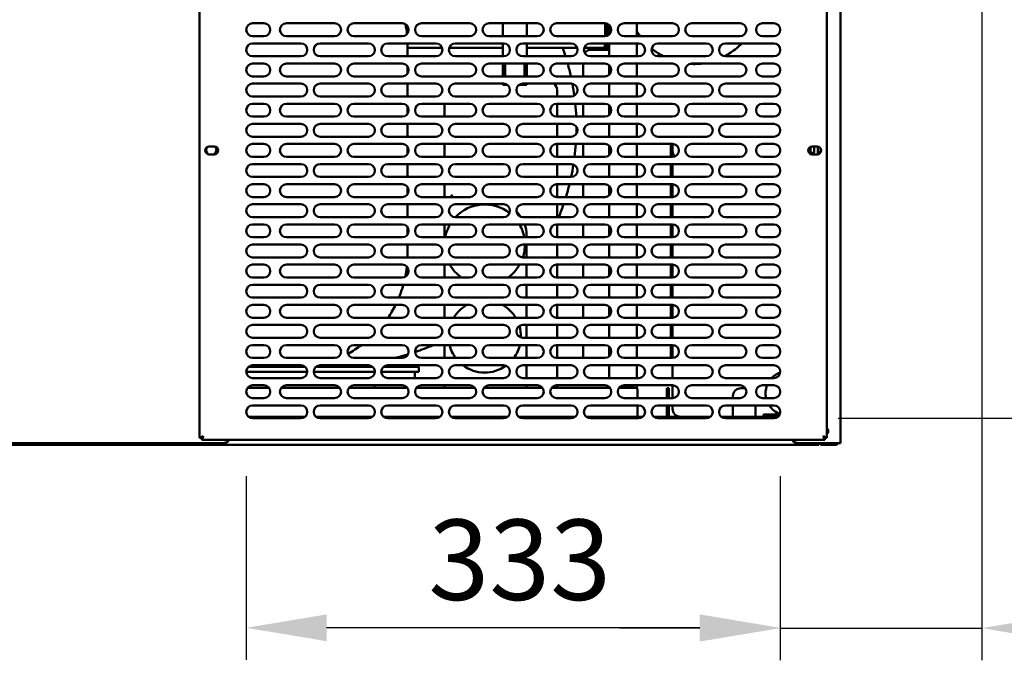
# Model space of a CAD drawing. Units: millimetres. Extents: x 65 to 5840, y 100 to 4100.
# Drawn here: x 743 to 1355, y 957 to 1356 of the extents above; entities that cross this region are included whole.
import ezdxf

# ---------------------------------------------------------------- set-up
doc = ezdxf.new("R2010")
doc.units = ezdxf.units.MM
doc.header["$LTSCALE"] = 20
doc.layers.add('Dimension (ISO)', color=7, linetype='Continuous', lineweight=25)
doc.layers.add('Visible (ISO)', color=7, linetype='Continuous', lineweight=50)
doc.styles.add('Note Text (ISO)', font='tahoma.ttf')
doc.dimstyles.new('Default (ISO)', dxfattribs={"dimscale": 20, "dimtxt": 2.5, "dimasz": 2.5, "dimexe": 1, "dimexo": 2, "dimgap": 0.762, "dimtad": 1, "dimtoh": 1, "dimdec": 1, "dimrnd": 1e-08, "dimzin": 0, "dimdsep": 46, "dimtxsty": 'Note Text (ISO)', "dimcen": 0.09, "dimdle": 10, "dimclrd": 256, "dimclre": 256, "dimclrt": 256, "dimadec": 1, "dimazin": 0, "dimtfac": 1.40208, "dimtmove": 0, "dimatfit": 3, "dimfxl": 1, "dimtolj": 1, "dimtzin": 0, "dimlwd": -1, "dimlwe": -1, "dimarcsym": 0})

# ---------------------------------------------------------------- blocks, each defined once
blk = doc.blocks.new('*D14')
at = {"layer": 'Defpoints', "color": 0, "transparency": 16777216}
for p in [(1211.7, 1440.91), (1211.7, 1107.91), (1514.32, 1107.91)]:
    blk.add_point(p, dxfattribs=at)
at = {"layer": 'Dimension (ISO)', "transparency": 16777216}
for p, q in [((1251.7, 1440.91), (1534.32, 1440.91)), ((1514.32, 1390.91), (1514.32, 1157.91)), ((1251.7, 1107.91), (1534.32, 1107.91))]:
    blk.add_line(p, q, dxfattribs=at)
for points in [[(1505.99, 1390.91), (1522.66, 1390.91), (1514.32, 1440.91)], [(1505.99, 1157.91), (1522.66, 1157.91), (1514.32, 1107.91)]]:
    blk.add_solid(points, dxfattribs=at)
at = {"layer": 'Dimension (ISO)', "color": 1, "transparency": 16777216, "insert": (1447, 1221.68), "char_height": 50, "attachment_point": 1, "rotation": 90, "style": 'Note Text (ISO)'}
blk.add_mtext('\\A1;333', dxfattribs=at)
blk = doc.blocks.new('*D15')
at = {"layer": 'Defpoints', "color": 0, "transparency": 16777216}
for p in [(1341, 1757.51), (1215.7, 1111.91), (1215.7, 977.47)]:
    blk.add_point(p, dxfattribs=at)
at = {"layer": 'Dimension (ISO)', "transparency": 16777216}
for p, q in [((1341, 1717.51), (1341, 957.47)), ((1215.7, 1071.91), (1215.7, 957.47)), ((1165.7, 977.47), (1115.7, 977.47)), ((1215.7, 977.47), (1341, 977.47)), ((1391, 977.47), (1601.95, 977.47))]:
    blk.add_line(p, q, dxfattribs=at)
for points in [[(1165.7, 985.8), (1165.7, 969.13), (1215.7, 977.47)], [(1391, 985.8), (1391, 969.13), (1341, 977.47)]]:
    blk.add_solid(points, dxfattribs=at)
at = {"layer": 'Dimension (ISO)', "color": 1, "transparency": 16777216, "insert": (1485.27, 1044.79), "char_height": 50, "attachment_point": 1, "style": 'Note Text (ISO)'}
blk.add_mtext('\\A1;125', dxfattribs=at)
blk = doc.blocks.new('*D16')
at = {"layer": 'Defpoints', "color": 0, "transparency": 16777216}
for p in [(883.7, 1111.91), (1215.7, 1111.91), (883.7, 977.66)]:
    blk.add_point(p, dxfattribs=at)
at = {"layer": 'Dimension (ISO)', "transparency": 16777216}
for p, q in [((883.7, 1071.91), (883.7, 957.66)), ((1215.7, 1071.91), (1215.7, 957.66)), ((1165.7, 977.66), (933.7, 977.66))]:
    blk.add_line(p, q, dxfattribs=at)
for points in [[(933.7, 985.99), (933.7, 969.32), (883.7, 977.66)], [(1165.7, 985.99), (1165.7, 969.32), (1215.7, 977.66)]]:
    blk.add_solid(points, dxfattribs=at)
at = {"layer": 'Dimension (ISO)', "color": 1, "transparency": 16777216, "insert": (996.96, 1044.98), "char_height": 50, "attachment_point": 1, "style": 'Note Text (ISO)'}
blk.add_mtext('\\A1;333', dxfattribs=at)

msp = doc.modelspace()

# ---------------------------------------------------------------- linework, layer by layer
at = {"layer": 'Visible (ISO)'}
for p, q in [((1253.2, 1092.41), (1253.2, 1488.21)), ((854.7, 1095.76), (854.7, 1453.07)), ((1244.7, 1453.07), (1244.7, 1095.76)), ((887.7, 1353.41), (894.7, 1353.41)), ((908.7, 1353.41), (938.7, 1353.41)), ((950.7, 1353.41), (980.7, 1353.41)), ((992.7, 1353.41), (1022.7, 1353.41)), ((1034.7, 1353.41), (1064.7, 1353.41)), ((1043.2, 1345.41), (1043.2, 1353.41)), ((1058.2, 1345.41), (1058.2, 1353.41)), ((1076.7, 1353.41), (1106.7, 1353.41)), ((1106.93, 1353.41), (1106.93, 1345.42)), ((1107, 1345.43), (1107, 1353.4)), ((1108.2, 1345.71), (1108.2, 1353.12)), ((1118.7, 1353.41), (1148.7, 1353.41)), ((1126.5, 1345.41), (1126.5, 1353.41)), ((1160.7, 1353.41), (1190.7, 1353.41)), ((1204.7, 1353.41), (1211.7, 1353.41)), ((1109.4, 1352.37), (1109.4, 1346.46)), ((894.7, 1345.41), (887.7, 1345.41)), ((887.7, 1340.91), (917.7, 1340.91)), ((938.7, 1345.41), (908.7, 1345.41)), ((929.7, 1340.91), (959.7, 1340.91)), ((980.7, 1345.41), (950.7, 1345.41)), ((971.7, 1340.91), (1001.7, 1340.91)), ((1022.7, 1345.41), (992.7, 1345.41)), ((1013.7, 1340.91), (1043.7, 1340.91)), ((1064.7, 1345.41), (1034.7, 1345.41)), ((1043.2, 1332.91), (1043.2, 1340.91)), ((1055.7, 1340.91), (1085.7, 1340.91)), ((1058.2, 1332.91), (1058.2, 1340.91)), ((1106.7, 1345.41), (1076.7, 1345.41)), ((1097.7, 1340.91), (1127.7, 1340.91)), ((1106.93, 1340.91), (1106.93, 1340.31)), ((1107, 1340.31), (1107, 1340.91)), ((1108.2, 1340.31), (1108.2, 1340.91)), ((1109.4, 1340.91), (1109.4, 1337.02)), ((1148.7, 1345.41), (1118.7, 1345.41)), ((1126.5, 1332.91), (1126.5, 1340.91)), ((1139.7, 1340.91), (1169.7, 1340.91)), ((1190.7, 1345.41), (1160.7, 1345.41)), ((1181.7, 1340.91), (1211.7, 1340.91)), ((1211.7, 1345.41), (1204.7, 1345.41)), ((984, 1332.91), (984, 1339.81)), ((1005.52, 1338.11), (984, 1338.11)), ((1043.2, 1338.11), (1009.88, 1338.11)), ((1089.52, 1338.11), (1058.2, 1338.11)), ((1106, 1338.11), (1093.88, 1338.11)), ((1107.2, 1337.01), (1098.2, 1337.01)), ((1107, 1340.31), (1108.2, 1340.31)), ((1107.2, 1337.01), (1109.4, 1337.01)), ((1108.2, 1337.02), (1108.2, 1340.31)), ((1109.4, 1337.02), (1108.2, 1337.02)), ((1108.2, 1337.02), (1108.2, 1337.01)), ((1109.4, 1337.01), (1109.4, 1337.02)), ((1109.4, 1332.91), (1109.4, 1337.01)), ((917.7, 1332.91), (887.7, 1332.91)), ((887.7, 1328.41), (894.7, 1328.41)), ((908.7, 1328.41), (938.7, 1328.41)), ((959.7, 1332.91), (929.7, 1332.91)), ((950.7, 1328.41), (980.7, 1328.41)), ((1001.7, 1332.91), (971.7, 1332.91)), ((992.7, 1328.41), (1022.7, 1328.41)), ((1043.7, 1332.91), (1013.7, 1332.91)), ((1034.7, 1328.41), (1064.7, 1328.41)), ((1043.2, 1320.41), (1043.2, 1328.41)), ((1044.7, 1328.41), (1044.7, 1320.41)), ((1085.7, 1332.91), (1055.7, 1332.91)), ((1056.7, 1320.41), (1056.7, 1328.41)), ((1058.2, 1328.41), (1058.2, 1320.41)), ((1076.7, 1328.41), (1106.7, 1328.41)), ((1093.2, 1328.41), (1093.2, 1320.41)), ((1127.7, 1332.91), (1097.7, 1332.91)), ((1118.7, 1328.41), (1148.7, 1328.41)), ((1126.5, 1320.41), (1126.5, 1328.41)), ((1169.7, 1332.91), (1139.7, 1332.91)), ((1160.7, 1328.41), (1190.7, 1328.41)), ((1211.7, 1332.91), (1181.7, 1332.91)), ((1204.7, 1328.41), (1211.7, 1328.41)), ((984, 1322.15), (984, 1326.67)), ((1109.4, 1321.46), (1109.4, 1327.37)), ((894.7, 1320.41), (887.7, 1320.41)), ((938.7, 1320.41), (908.7, 1320.41)), ((980.7, 1320.41), (950.7, 1320.41)), ((1022.7, 1320.41), (992.7, 1320.41)), ((1064.7, 1320.41), (1034.7, 1320.41)), ((1106.7, 1320.41), (1076.7, 1320.41)), ((1148.7, 1320.41), (1118.7, 1320.41)), ((1190.7, 1320.41), (1160.7, 1320.41)), ((1211.7, 1320.41), (1204.7, 1320.41)), ((887.7, 1315.91), (917.7, 1315.91)), ((929.7, 1315.91), (959.7, 1315.91)), ((971.7, 1315.91), (1001.7, 1315.91)), ((984, 1307.91), (984, 1315.91)), ((1013.7, 1315.91), (1043.7, 1315.91)), ((1043.2, 1315.16), (1043.2, 1315.91)), ((1046.04, 1315.16), (1043.2, 1315.16)), ((1058.2, 1315.16), (1053.36, 1315.16)), ((1055.7, 1315.91), (1085.7, 1315.91)), ((1058.2, 1315.91), (1058.2, 1315.16)), ((1077, 1307.91), (1077, 1311.81)), ((1097.7, 1315.91), (1127.7, 1315.91)), ((1109.4, 1307.91), (1109.4, 1315.91)), ((1126.5, 1307.91), (1126.5, 1315.91)), ((1139.7, 1315.91), (1169.7, 1315.91)), ((1181.7, 1315.91), (1211.7, 1315.91)), ((917.7, 1307.91), (887.7, 1307.91)), ((959.7, 1307.91), (929.7, 1307.91)), ((1001.7, 1307.91), (971.7, 1307.91)), ((1043.7, 1307.91), (1013.7, 1307.91)), ((1085.7, 1307.91), (1055.7, 1307.91)), ((1127.7, 1307.91), (1097.7, 1307.91)), ((1169.7, 1307.91), (1139.7, 1307.91)), ((1211.7, 1307.91), (1181.7, 1307.91)), ((887.7, 1303.41), (894.7, 1303.41)), ((908.7, 1303.41), (938.7, 1303.41)), ((950.7, 1303.41), (980.7, 1303.41)), ((984, 1297.15), (984, 1301.67)), ((992.7, 1303.41), (1022.7, 1303.41)), ((1007, 1303.41), (1007, 1295.41)), ((1034.7, 1303.41), (1064.7, 1303.41)), ((1076.7, 1303.41), (1106.7, 1303.41)), ((1077, 1295.41), (1077, 1303.41)), ((1093.2, 1303.41), (1093.2, 1295.41)), ((1109.4, 1296.46), (1109.4, 1302.37)), ((1118.7, 1303.41), (1148.7, 1303.41)), ((1126.5, 1295.41), (1126.5, 1303.41)), ((1160.7, 1303.41), (1190.7, 1303.41)), ((1204.7, 1303.41), (1211.7, 1303.41)), ((894.7, 1295.41), (887.7, 1295.41)), ((938.7, 1295.41), (908.7, 1295.41)), ((980.7, 1295.41), (950.7, 1295.41)), ((1022.7, 1295.41), (992.7, 1295.41)), ((1064.7, 1295.41), (1034.7, 1295.41)), ((1106.7, 1295.41), (1076.7, 1295.41)), ((1148.7, 1295.41), (1118.7, 1295.41)), ((1190.7, 1295.41), (1160.7, 1295.41)), ((1211.7, 1295.41), (1204.7, 1295.41)), ((887.7, 1290.91), (917.7, 1290.91)), ((929.7, 1290.91), (959.7, 1290.91)), ((971.7, 1290.91), (1001.7, 1290.91)), ((984, 1282.91), (984, 1290.91)), ((1013.7, 1290.91), (1043.7, 1290.91)), ((1055.7, 1290.91), (1085.7, 1290.91)), ((1077, 1282.91), (1077, 1290.91)), ((1097.7, 1290.91), (1127.7, 1290.91)), ((1109.4, 1282.91), (1109.4, 1290.91)), ((1126.5, 1282.91), (1126.5, 1290.91)), ((1139.7, 1290.91), (1169.7, 1290.91)), ((1181.7, 1290.91), (1211.7, 1290.91)), ((917.7, 1282.91), (887.7, 1282.91)), ((959.7, 1282.91), (929.7, 1282.91)), ((1001.7, 1282.91), (971.7, 1282.91)), ((1043.7, 1282.91), (1013.7, 1282.91)), ((1085.7, 1282.91), (1055.7, 1282.91)), ((1127.7, 1282.91), (1097.7, 1282.91)), ((1169.7, 1282.91), (1139.7, 1282.91)), ((1211.7, 1282.91), (1181.7, 1282.91)), ((860.75, 1276.86), (863.85, 1276.86)), ((887.7, 1278.41), (894.7, 1278.41)), ((908.7, 1278.41), (938.7, 1278.41)), ((950.7, 1278.41), (980.7, 1278.41)), ((984, 1272.15), (984, 1276.67)), ((992.7, 1278.41), (1022.7, 1278.41)), ((1007, 1278.41), (1007, 1270.41)), ((1034.7, 1278.41), (1064.7, 1278.41)), ((1076.7, 1278.41), (1106.7, 1278.41)), ((1077, 1270.41), (1077, 1278.41)), ((1093.2, 1278.41), (1093.2, 1270.41)), ((1109.4, 1271.46), (1109.4, 1277.37)), ((1118.7, 1278.41), (1148.7, 1278.41)), ((1126.5, 1270.41), (1126.5, 1278.41)), ((1147.6, 1278.41), (1147.6, 1270.41)), ((1148.8, 1278.41), (1148.8, 1274.01)), ((1148.8, 1270.42), (1148.8, 1274.01)), ((1160.7, 1278.41), (1190.7, 1278.41)), ((1204.7, 1278.41), (1211.7, 1278.41)), ((1235.55, 1276.86), (1238.65, 1276.86)), ((1236.8, 1274.01), (1236.8, 1276.86)), ((1239, 1276.84), (1239, 1271.99)), ((863.85, 1271.96), (860.75, 1271.96)), ((894.7, 1270.41), (887.7, 1270.41)), ((938.7, 1270.41), (908.7, 1270.41)), ((980.7, 1270.41), (950.7, 1270.41)), ((1022.7, 1270.41), (992.7, 1270.41)), ((1064.7, 1270.41), (1034.7, 1270.41)), ((1106.7, 1270.41), (1076.7, 1270.41)), ((1148.7, 1270.41), (1118.7, 1270.41)), ((1190.7, 1270.41), (1160.7, 1270.41)), ((1211.7, 1270.41), (1204.7, 1270.41)), ((1238.65, 1271.96), (1235.55, 1271.96)), ((887.7, 1265.91), (917.7, 1265.91)), ((929.7, 1265.91), (959.7, 1265.91)), ((971.7, 1265.91), (1001.7, 1265.91)), ((984, 1257.91), (984, 1265.91)), ((1013.7, 1265.91), (1043.7, 1265.91)), ((1055.7, 1265.91), (1085.7, 1265.91)), ((1077, 1257.91), (1077, 1265.91)), ((1097.7, 1265.91), (1127.7, 1265.91)), ((1109.4, 1257.91), (1109.4, 1265.91)), ((1126.5, 1257.91), (1126.5, 1265.91)), ((1139.7, 1265.91), (1169.7, 1265.91)), ((1147.6, 1265.91), (1147.6, 1257.91)), ((1148.8, 1257.91), (1148.8, 1265.91)), ((1181.7, 1265.91), (1211.7, 1265.91)), ((917.7, 1257.91), (887.7, 1257.91)), ((959.7, 1257.91), (929.7, 1257.91)), ((1001.7, 1257.91), (971.7, 1257.91)), ((1043.7, 1257.91), (1013.7, 1257.91)), ((1085.7, 1257.91), (1055.7, 1257.91)), ((1127.7, 1257.91), (1097.7, 1257.91)), ((1169.7, 1257.91), (1139.7, 1257.91)), ((1211.7, 1257.91), (1181.7, 1257.91)), ((887.7, 1253.41), (894.7, 1253.41)), ((908.7, 1253.41), (938.7, 1253.41)), ((950.7, 1253.41), (980.7, 1253.41)), ((984, 1247.15), (984, 1251.67)), ((992.7, 1253.41), (1022.7, 1253.41)), ((1007, 1253.41), (1007, 1245.41)), ((1034.7, 1253.41), (1064.7, 1253.41)), ((1076.7, 1253.41), (1106.7, 1253.41)), ((1077, 1245.41), (1077, 1253.41)), ((1093.2, 1253.41), (1093.2, 1245.41)), ((1109.4, 1246.46), (1109.4, 1252.37)), ((1118.7, 1253.41), (1148.7, 1253.41)), ((1126.5, 1245.41), (1126.5, 1253.41)), ((1147.6, 1253.41), (1147.6, 1245.41)), ((1148.8, 1245.42), (1148.8, 1253.41)), ((1160.7, 1253.41), (1190.7, 1253.41)), ((1204.7, 1253.41), (1211.7, 1253.41)), ((894.7, 1245.41), (887.7, 1245.41)), ((938.7, 1245.41), (908.7, 1245.41)), ((980.7, 1245.41), (950.7, 1245.41)), ((1022.7, 1245.41), (992.7, 1245.41)), ((1012, 1246.81), (1010.6, 1245.41)), ((1064.7, 1245.41), (1034.7, 1245.41)), ((1106.7, 1245.41), (1076.7, 1245.41)), ((1148.7, 1245.41), (1118.7, 1245.41)), ((1190.7, 1245.41), (1160.7, 1245.41)), ((1211.7, 1245.41), (1204.7, 1245.41)), ((887.7, 1240.91), (917.7, 1240.91)), ((929.7, 1240.91), (959.7, 1240.91)), ((971.7, 1240.91), (1001.7, 1240.91)), ((984, 1232.91), (984, 1240.91)), ((1013.7, 1240.91), (1043.7, 1240.91)), ((1055.7, 1240.91), (1085.7, 1240.91)), ((1077, 1232.91), (1077, 1240.91)), ((1097.7, 1240.91), (1127.7, 1240.91)), ((1109.4, 1232.91), (1109.4, 1240.91)), ((1126.5, 1232.91), (1126.5, 1240.91)), ((1139.7, 1240.91), (1169.7, 1240.91)), ((1147.6, 1240.91), (1147.6, 1232.91)), ((1148.8, 1232.91), (1148.8, 1240.91)), ((1181.7, 1240.91), (1211.7, 1240.91)), ((917.7, 1232.91), (887.7, 1232.91)), ((959.7, 1232.91), (929.7, 1232.91)), ((1001.7, 1232.91), (971.7, 1232.91)), ((1043.7, 1232.91), (1013.7, 1232.91)), ((1085.7, 1232.91), (1055.7, 1232.91)), ((1127.7, 1232.91), (1097.7, 1232.91)), ((1169.7, 1232.91), (1139.7, 1232.91)), ((1211.7, 1232.91), (1181.7, 1232.91)), ((887.7, 1228.41), (894.7, 1228.41)), ((908.7, 1228.41), (938.7, 1228.41)), ((950.7, 1228.41), (980.7, 1228.41)), ((984, 1222.15), (984, 1226.67)), ((992.7, 1228.41), (1022.7, 1228.41)), ((1007, 1220.41), (1007, 1228.41)), ((1034.7, 1228.41), (1064.7, 1228.41)), ((1076.7, 1228.41), (1106.7, 1228.41)), ((1077, 1220.41), (1077, 1228.41)), ((1093.2, 1228.41), (1093.2, 1220.41)), ((1109.4, 1221.46), (1109.4, 1227.37)), ((1118.7, 1228.41), (1148.7, 1228.41)), ((1126.5, 1220.41), (1126.5, 1228.41)), ((1147.6, 1228.41), (1147.6, 1220.41)), ((1148.8, 1220.42), (1148.8, 1228.41)), ((1160.7, 1228.41), (1190.7, 1228.41)), ((1204.7, 1228.41), (1211.7, 1228.41)), ((894.7, 1220.41), (887.7, 1220.41)), ((938.7, 1220.41), (908.7, 1220.41)), ((980.7, 1220.41), (950.7, 1220.41)), ((1022.7, 1220.41), (992.7, 1220.41)), ((1064.7, 1220.41), (1034.7, 1220.41)), ((1058, 1221.81), (1058, 1220.41)), ((1106.7, 1220.41), (1076.7, 1220.41)), ((1148.7, 1220.41), (1118.7, 1220.41)), ((1190.7, 1220.41), (1160.7, 1220.41)), ((1211.7, 1220.41), (1204.7, 1220.41)), ((887.7, 1215.91), (917.7, 1215.91)), ((929.7, 1215.91), (959.7, 1215.91)), ((971.7, 1215.91), (1001.7, 1215.91)), ((984, 1209.81), (984, 1215.91)), ((1013.7, 1215.91), (1043.7, 1215.91)), ((1055.7, 1215.91), (1085.7, 1215.91)), ((1058, 1215.91), (1058, 1207.91)), ((1077, 1207.91), (1077, 1215.91)), ((1097.7, 1215.91), (1127.7, 1215.91)), ((1109.4, 1207.91), (1109.4, 1215.91)), ((1126.5, 1207.91), (1126.5, 1215.91)), ((1139.7, 1215.91), (1169.7, 1215.91)), ((1147.6, 1215.91), (1147.6, 1207.91)), ((1148.8, 1207.91), (1148.8, 1215.91)), ((1181.7, 1215.91), (1211.7, 1215.91)), ((917.7, 1207.91), (887.7, 1207.91)), ((959.7, 1207.91), (929.7, 1207.91)), ((1001.7, 1207.91), (971.7, 1207.91)), ((1043.7, 1207.91), (1013.7, 1207.91)), ((1085.7, 1207.91), (1055.7, 1207.91)), ((1127.7, 1207.91), (1097.7, 1207.91)), ((1169.7, 1207.91), (1139.7, 1207.91)), ((1211.7, 1207.91), (1181.7, 1207.91)), ((887.7, 1203.41), (894.7, 1203.41)), ((908.7, 1203.41), (938.7, 1203.41)), ((950.7, 1203.41), (980.7, 1203.41)), ((992.7, 1203.41), (1022.7, 1203.41)), ((1007, 1195.41), (1007, 1203.41)), ((1034.7, 1203.41), (1064.7, 1203.41)), ((1058, 1203.41), (1058, 1195.41)), ((1076.7, 1203.41), (1106.7, 1203.41)), ((1077, 1195.41), (1077, 1203.41)), ((1093.2, 1203.41), (1093.2, 1195.41)), ((1109.4, 1196.46), (1109.4, 1202.37)), ((1118.7, 1203.41), (1148.7, 1203.41)), ((1126.5, 1195.41), (1126.5, 1203.41)), ((1147.6, 1203.41), (1147.6, 1195.41)), ((1148.8, 1195.42), (1148.8, 1203.41)), ((1160.7, 1203.41), (1190.7, 1203.41)), ((1204.7, 1203.41), (1211.7, 1203.41)), ((894.7, 1195.41), (887.7, 1195.41)), ((938.7, 1195.41), (908.7, 1195.41)), ((980.7, 1195.41), (950.7, 1195.41)), ((1022.7, 1195.41), (992.7, 1195.41)), ((1064.7, 1195.41), (1034.7, 1195.41)), ((1106.7, 1195.41), (1076.7, 1195.41)), ((1148.7, 1195.41), (1118.7, 1195.41)), ((1190.7, 1195.41), (1160.7, 1195.41)), ((1211.7, 1195.41), (1204.7, 1195.41)), ((887.7, 1190.91), (917.7, 1190.91)), ((929.7, 1190.91), (959.7, 1190.91)), ((971.7, 1190.91), (1001.7, 1190.91)), ((1013.7, 1190.91), (1043.7, 1190.91)), ((1055.7, 1190.91), (1085.7, 1190.91)), ((1058, 1190.91), (1058, 1182.91)), ((1077, 1182.91), (1077, 1190.91)), ((1097.7, 1190.91), (1127.7, 1190.91)), ((1109.4, 1182.91), (1109.4, 1190.91)), ((1126.5, 1182.91), (1126.5, 1190.91)), ((1139.7, 1190.91), (1169.7, 1190.91)), ((1147.6, 1190.91), (1147.6, 1182.91)), ((1148.8, 1182.91), (1148.8, 1190.91)), ((1181.7, 1190.91), (1211.7, 1190.91)), ((917.7, 1182.91), (887.7, 1182.91)), ((959.7, 1182.91), (929.7, 1182.91)), ((1001.7, 1182.91), (971.7, 1182.91)), ((1043.7, 1182.91), (1013.7, 1182.91)), ((1085.7, 1182.91), (1055.7, 1182.91)), ((1127.7, 1182.91), (1097.7, 1182.91)), ((1169.7, 1182.91), (1139.7, 1182.91)), ((1211.7, 1182.91), (1181.7, 1182.91)), ((887.7, 1178.41), (894.7, 1178.41)), ((908.7, 1178.41), (938.7, 1178.41)), ((950.7, 1178.41), (980.7, 1178.41)), ((992.7, 1178.41), (1022.7, 1178.41)), ((1007, 1170.41), (1007, 1178.41)), ((1034.7, 1178.41), (1064.7, 1178.41)), ((1058, 1178.41), (1058, 1170.41)), ((1076.7, 1178.41), (1106.7, 1178.41)), ((1077, 1170.41), (1077, 1178.41)), ((1093.2, 1178.41), (1093.2, 1170.41)), ((1109.4, 1171.46), (1109.4, 1177.37)), ((1118.7, 1178.41), (1148.7, 1178.41)), ((1126.5, 1170.41), (1126.5, 1178.41)), ((1147.6, 1178.41), (1147.6, 1170.41)), ((1148.8, 1170.42), (1148.8, 1178.41)), ((1160.7, 1178.41), (1190.7, 1178.41)), ((1204.7, 1178.41), (1211.7, 1178.41)), ((894.7, 1170.41), (887.7, 1170.41)), ((938.7, 1170.41), (908.7, 1170.41)), ((980.7, 1170.41), (950.7, 1170.41)), ((1022.7, 1170.41), (992.7, 1170.41)), ((1064.7, 1170.41), (1034.7, 1170.41)), ((1106.7, 1170.41), (1076.7, 1170.41)), ((1148.7, 1170.41), (1118.7, 1170.41)), ((1190.7, 1170.41), (1160.7, 1170.41)), ((1211.7, 1170.41), (1204.7, 1170.41)), ((887.7, 1165.91), (917.7, 1165.91)), ((929.7, 1165.91), (959.7, 1165.91)), ((971.7, 1165.91), (1001.7, 1165.91)), ((1013.7, 1165.91), (1043.7, 1165.91)), ((1055.7, 1165.91), (1085.7, 1165.91)), ((1058, 1165.91), (1058, 1157.91)), ((1077, 1157.91), (1077, 1165.91)), ((1097.7, 1165.91), (1127.7, 1165.91)), ((1109.4, 1157.91), (1109.4, 1165.91)), ((1126.5, 1157.91), (1126.5, 1165.91)), ((1139.7, 1165.91), (1169.7, 1165.91)), ((1147.6, 1165.91), (1147.6, 1157.91)), ((1148.8, 1157.91), (1148.8, 1165.91)), ((1181.7, 1165.91), (1211.7, 1165.91)), ((917.7, 1157.91), (887.7, 1157.91)), ((959.7, 1157.91), (929.7, 1157.91)), ((1001.7, 1157.91), (971.7, 1157.91)), ((1043.7, 1157.91), (1013.7, 1157.91)), ((1085.7, 1157.91), (1055.7, 1157.91)), ((1127.7, 1157.91), (1097.7, 1157.91)), ((1169.7, 1157.91), (1139.7, 1157.91)), ((1211.7, 1157.91), (1181.7, 1157.91)), ((887.7, 1153.41), (894.7, 1153.41)), ((908.7, 1153.41), (938.7, 1153.41)), ((950.7, 1153.41), (980.7, 1153.41)), ((992.7, 1153.41), (1022.7, 1153.41)), ((1007, 1145.41), (1007, 1153.41)), ((1034.7, 1153.41), (1064.7, 1153.41)), ((1058, 1153.41), (1058, 1145.41)), ((1076.7, 1153.41), (1106.7, 1153.41)), ((1077, 1145.41), (1077, 1153.41)), ((1093.2, 1153.41), (1093.2, 1145.41)), ((1109.4, 1146.46), (1109.4, 1152.37)), ((1118.7, 1153.41), (1148.7, 1153.41)), ((1126.5, 1145.41), (1126.5, 1153.41)), ((1147.6, 1153.41), (1147.6, 1145.41)), ((1148.8, 1145.42), (1148.8, 1153.41)), ((1160.7, 1153.41), (1190.7, 1153.41)), ((1204.7, 1153.41), (1211.7, 1153.41)), ((894.7, 1145.41), (887.7, 1145.41)), ((938.7, 1145.41), (908.7, 1145.41)), ((980.7, 1145.41), (950.7, 1145.41)), ((1022.7, 1145.41), (992.7, 1145.41)), ((1064.7, 1145.41), (1034.7, 1145.41)), ((1106.7, 1145.41), (1076.7, 1145.41)), ((1148.7, 1145.41), (1118.7, 1145.41)), ((1190.7, 1145.41), (1160.7, 1145.41)), ((1211.7, 1145.41), (1204.7, 1145.41)), ((884.95, 1139.81), (920.46, 1139.81)), ((887.7, 1140.91), (917.7, 1140.91)), ((926.95, 1139.81), (962.46, 1139.81)), ((929.7, 1140.91), (959.7, 1140.91)), ((981, 1139.81), (968.95, 1139.81)), ((971.7, 1140.91), (1001.7, 1140.91)), ((981, 1139.81), (991, 1139.81)), ((991, 1136.81), (991, 1139.81)), ((1013.7, 1140.91), (1043.7, 1140.91)), ((1055.7, 1140.91), (1085.7, 1140.91)), ((1058, 1140.91), (1058, 1132.91)), ((1077, 1132.91), (1077, 1140.91)), ((1097.7, 1140.91), (1127.7, 1140.91)), ((1109.4, 1132.91), (1109.4, 1140.91)), ((1126.5, 1132.91), (1126.5, 1140.91)), ((1139.7, 1140.91), (1169.7, 1140.91)), ((1148.8, 1132.91), (1148.8, 1140.91)), ((1181.7, 1140.91), (1211.7, 1140.91)), ((921.7, 1136.81), (883.7, 1136.81)), ((917.7, 1132.91), (887.7, 1132.91)), ((963.7, 1136.81), (925.7, 1136.81)), ((959.7, 1132.91), (929.7, 1132.91)), ((963.5, 1136.81), (963.5, 1135.67)), ((968.41, 1136.81), (967.7, 1136.81)), ((981, 1136.81), (968.41, 1136.81)), ((1001.7, 1132.91), (971.7, 1132.91)), ((991, 1136.81), (981, 1136.81)), ((988.5, 1136.81), (988.5, 1132.91)), ((1043.7, 1132.91), (1013.7, 1132.91)), ((1085.7, 1132.91), (1055.7, 1132.91)), ((1127.7, 1132.91), (1097.7, 1132.91)), ((1169.7, 1132.91), (1139.7, 1132.91)), ((1211.7, 1132.91), (1181.7, 1132.91)), ((897.9, 1126.81), (884.5, 1126.81)), ((887.7, 1128.41), (894.7, 1128.41)), ((941.9, 1126.81), (905.5, 1126.81)), ((908.7, 1128.41), (938.7, 1128.41)), ((983.9, 1126.81), (947.5, 1126.81)), ((950.7, 1128.41), (980.7, 1128.41)), ((963.5, 1128.41), (963.5, 1126.81)), ((1025.9, 1126.81), (989.5, 1126.81)), ((992.7, 1128.41), (1022.7, 1128.41)), ((1007, 1126.81), (1007, 1128.41)), ((1067.9, 1126.81), (1031.5, 1126.81)), ((1034.7, 1128.41), (1064.7, 1128.41)), ((1058, 1128.41), (1058, 1126.81)), ((1109.9, 1126.81), (1073.5, 1126.81)), ((1076.7, 1128.41), (1106.7, 1128.41)), ((1077, 1126.81), (1077, 1128.41)), ((1126, 1126.81), (1115.5, 1126.81)), ((1119.4, 1128.01), (1116.96, 1128.01)), ((1118.7, 1128.41), (1148.7, 1128.41)), ((1124.4, 1128.01), (1119.4, 1128.01)), ((1124.4, 1128.01), (1124.4, 1126.81)), ((1126.5, 1126.68), (1126.5, 1128.41)), ((1145.3, 1121.61), (1145.3, 1126.61)), ((1146.5, 1126.61), (1145.3, 1126.61)), ((1146.5, 1126.61), (1146.5, 1121.61)), ((1148.8, 1120.42), (1148.8, 1128.41)), ((1160.7, 1128.41), (1190.7, 1128.41)), ((1194.04, 1126.61), (1191.3, 1126.61)), ((1204.7, 1128.41), (1211.7, 1128.41)), ((894.7, 1120.41), (887.7, 1120.41)), ((938.7, 1120.41), (908.7, 1120.41)), ((980.7, 1120.41), (950.7, 1120.41)), ((1022.7, 1120.41), (992.7, 1120.41)), ((1064.7, 1120.41), (1034.7, 1120.41)), ((1106.7, 1120.41), (1076.7, 1120.41)), ((1148.7, 1120.41), (1118.7, 1120.41)), ((1127, 1125.81), (1127, 1120.41)), ((1145.3, 1121.61), (1145.3, 1120.41)), ((1146.5, 1121.61), (1146.5, 1120.41)), ((1190.7, 1120.41), (1160.7, 1120.41)), ((1186.3, 1121.61), (1186.3, 1120.41)), ((1211.7, 1120.41), (1204.7, 1120.41)), ((887.7, 1115.91), (917.7, 1115.91)), ((929.7, 1115.91), (959.7, 1115.91)), ((971.7, 1115.91), (1001.7, 1115.91)), ((1013.7, 1115.91), (1043.7, 1115.91)), ((1055.7, 1115.91), (1085.7, 1115.91)), ((1097.7, 1115.91), (1127.7, 1115.91)), ((1127, 1115.91), (1127, 1108.81)), ((1139.7, 1115.91), (1169.7, 1115.91)), ((1145.3, 1115.91), (1145.3, 1109.81)), ((1146.5, 1115.91), (1146.5, 1109.81)), ((1148.8, 1113.81), (1148.8, 1115.91)), ((1181.7, 1115.91), (1211.7, 1115.91)), ((1186.3, 1115.91), (1186.3, 1109.81)), ((1200.3, 1115.91), (1200.3, 1109.81)), ((885.17, 1108.81), (920.23, 1108.81)), ((917.7, 1107.91), (887.7, 1107.91)), ((927.17, 1108.81), (962.23, 1108.81)), ((959.7, 1107.91), (929.7, 1107.91)), ((969.17, 1108.81), (1004.23, 1108.81)), ((1001.7, 1107.91), (971.7, 1107.91)), ((1011.17, 1108.81), (1046.23, 1108.81)), ((1043.7, 1107.91), (1013.7, 1107.91)), ((1053.17, 1108.81), (1088.23, 1108.81)), ((1085.7, 1107.91), (1055.7, 1107.91)), ((1095.17, 1108.81), (1130.23, 1108.81)), ((1127.7, 1107.91), (1097.7, 1107.91)), ((1137.17, 1108.81), (1172.23, 1108.81)), ((1169.7, 1107.91), (1139.7, 1107.91)), ((1179.17, 1108.81), (1214.23, 1108.81)), ((1211.7, 1107.91), (1181.7, 1107.91)), ((1186.3, 1109.81), (1186.3, 1108.81)), ((1200.3, 1109.81), (1200.3, 1108.81)), ((1205.29, 1108.81), (1205.29, 1110.16)), ((1205.29, 1110.16), (1215.29, 1110.16)), ((1205.88, 1110.16), (1205.89, 1110.15)), ((1215.22, 1110.01), (1206.39, 1110.01)), ((856.9, 1096.76), (854.7, 1095.76)), ((855.9, 1095.76), (854.7, 1095.76)), ((856.9, 1096.76), (855.9, 1095.76)), ((856.04, 1094.41), (857.04, 1096.61)), ((857.04, 1096.61), (856.04, 1095.61)), ((856.9, 1096.76), (857.04, 1096.61)), ((1242.36, 1096.61), (1242.5, 1096.76)), ((1242.36, 1096.61), (1243.36, 1094.41)), ((1242.36, 1096.61), (1243.36, 1095.61)), ((1244.7, 1095.76), (1242.5, 1096.76)), ((1242.5, 1096.76), (1243.5, 1095.76)), ((1243.5, 1095.76), (1244.7, 1095.76)), ((1239.66, 1091.41), (643.34, 1091.41)), ((869.1, 1092.41), (669.1, 1092.41)), ((856.04, 1095.61), (856.04, 1094.41)), ((1243.36, 1094.41), (856.04, 1094.41)), ((1251, 1092.41), (1227.2, 1092.41)), ((1239.66, 1091.41), (1239.66, 1092.41)), ((1240.8, 1092.41), (1240.8, 1091.41)), ((1245.8, 1091.41), (1240.8, 1091.41)), ((1243.36, 1095.61), (1243.36, 1094.41)), ((1245.8, 1091.41), (1249.8, 1091.41)), ((1251, 1092.41), (1253.2, 1092.41))]:
    msp.add_line(p, q, dxfattribs=at)
for centre, radius, start, end in [((887.7, 1349.41), 4, 90, 270), ((894.7, 1349.41), 4, 270, 90), ((908.7, 1349.41), 4, 90, 270), ((938.7, 1349.41), 4, 270, 90), ((950.7, 1349.41), 4, 90, 270), ((980.7, 1349.41), 4, 270, 90), ((914, 1339.81), 70, 5.66328, 10.71717), ((992.7, 1349.41), 4, 90, 270), ((1022.7, 1349.41), 4, 270, 90), ((1034.7, 1349.41), 4, 90, 270), ((1064.7, 1349.41), 4, 270, 90), ((1076.7, 1349.41), 4, 90, 270), ((1106.7, 1349.41), 4, 270, 90), ((1118.7, 1349.41), 4, 90, 270), ((1148.7, 1349.41), 4, 270, 90), ((1160.7, 1349.41), 4, 90, 270), ((1190.7, 1349.41), 4, 270, 90), ((1204.7, 1349.41), 4, 90, 270), ((1211.7, 1349.41), 4, 270, 90), ((887.7, 1336.91), 4, 90, 270), ((917.7, 1336.91), 4, 270, 90), ((929.7, 1336.91), 4, 90, 270), ((959.7, 1336.91), 4, 270, 90), ((971.7, 1336.91), 4, 90, 270), ((914, 1339.81), 70, 0, 0.9004), ((1001.7, 1336.91), 4, 270, 90), ((1013.7, 1336.91), 4, 90, 270), ((1043.7, 1336.91), 4, 270, 90), ((1055.7, 1336.91), 4, 90, 270), ((1085.7, 1336.91), 4, 270, 90), ((1097.7, 1336.91), 4, 90, 270), ((1127.7, 1336.91), 4, 270, 90), ((1139.7, 1336.91), 4, 90, 270), ((1169.7, 1336.91), 4, 270, 90), ((1181.7, 1336.91), 4, 90, 270), ((1211.7, 1336.91), 4, 270, 90), ((941.5, 1288.81), 147.5, 17.39653, 19.52616), ((1098.2, 1332.01), 5, 90, 143.35129), ((887.7, 1324.41), 4, 90, 270), ((894.7, 1324.41), 4, 270, 90), ((908.7, 1324.41), 4, 90, 270), ((938.7, 1324.41), 4, 270, 90), ((950.7, 1324.41), 4, 90, 270), ((980.7, 1324.41), 4, 270, 90), ((992.7, 1324.41), 4, 90, 270), ((1022.7, 1324.41), 4, 270, 90), ((1034.7, 1324.41), 4, 90, 270), ((1064.7, 1324.41), 4, 270, 90), ((1076.7, 1324.41), 4, 90, 270), ((941.5, 1288.81), 147.5, 12.37078, 15.57352), ((1106.7, 1324.41), 4, 270, 90), ((1118.7, 1324.41), 4, 90, 270), ((1148.7, 1324.41), 4, 270, 90), ((1160.7, 1324.41), 4, 90, 270), ((1190.7, 1324.41), 4, 270, 90), ((1204.7, 1324.41), 4, 90, 270), ((1211.7, 1324.41), 4, 270, 90), ((887.7, 1311.91), 4, 90, 270), ((917.7, 1311.91), 4, 270, 90), ((929.7, 1311.91), 4, 90, 270), ((959.7, 1311.91), 4, 270, 90), ((971.7, 1311.91), 4, 90, 270), ((1001.7, 1311.91), 4, 270, 90), ((1013.7, 1311.91), 4, 90, 270), ((1043.7, 1311.91), 4, 270, 90), ((1055.7, 1311.91), 4, 90, 270), ((1072, 1311.81), 5, 0, 55.08479), ((1085.7, 1311.91), 4, 270, 90), ((941.5, 1288.81), 147.5, 7.64751, 10.55474), ((1097.7, 1311.91), 4, 90, 270), ((1127.7, 1311.91), 4, 270, 90), ((1139.7, 1311.91), 4, 90, 270), ((1169.7, 1311.91), 4, 270, 90), ((1181.7, 1311.91), 4, 90, 270), ((1211.7, 1311.91), 4, 270, 90), ((887.7, 1299.41), 4, 90, 270), ((894.7, 1299.41), 4, 270, 90), ((908.7, 1299.41), 4, 90, 270), ((938.7, 1299.41), 4, 270, 90), ((950.7, 1299.41), 4, 90, 270), ((980.7, 1299.41), 4, 270, 90), ((992.7, 1299.41), 4, 90, 270), ((1022.7, 1299.41), 4, 270, 90), ((1034.7, 1299.41), 4, 90, 270), ((1064.7, 1299.41), 4, 270, 90), ((1076.7, 1299.41), 4, 90, 270), ((941.5, 1288.81), 147.5, 2.5646, 5.68061), ((1106.7, 1299.41), 4, 270, 90), ((1118.7, 1299.41), 4, 90, 270), ((1148.7, 1299.41), 4, 270, 90), ((1160.7, 1299.41), 4, 90, 270), ((1190.7, 1299.41), 4, 270, 90), ((1204.7, 1299.41), 4, 90, 270), ((1211.7, 1299.41), 4, 270, 90), ((887.7, 1286.91), 4, 90, 270), ((917.7, 1286.91), 4, 270, 90), ((929.7, 1286.91), 4, 90, 270), ((959.7, 1286.91), 4, 270, 90), ((971.7, 1286.91), 4, 90, 270), ((1001.7, 1286.91), 4, 270, 90), ((1013.7, 1286.91), 4, 90, 270), ((1043.7, 1286.91), 4, 270, 90), ((1055.7, 1286.91), 4, 90, 270), ((1085.7, 1286.91), 4, 270, 90), ((941.5, 1288.81), 147.5, 358.34991, 0.1403), ((1097.7, 1286.91), 4, 90, 270), ((1127.7, 1286.91), 4, 270, 90), ((1139.7, 1286.91), 4, 90, 270), ((1169.7, 1286.91), 4, 270, 90), ((1181.7, 1286.91), 4, 90, 270), ((1211.7, 1286.91), 4, 270, 90), ((860.75, 1274.41), 2.45, 90, 270), ((862.4, 1274.81), 4, 175.12094, 212.13305), ((862, 1274.81), 3.2, 152.94347, 242.54587), ((862, 1274.81), 3.2, 297.04811, 37.59218), ((863.85, 1274.41), 2.45, 270, 90), ((887.7, 1274.41), 4, 90, 270), ((894.7, 1274.41), 4, 270, 90), ((908.7, 1274.41), 4, 90, 270), ((938.7, 1274.41), 4, 270, 90), ((950.7, 1274.41), 4, 90, 270), ((980.7, 1274.41), 4, 270, 90), ((992.7, 1274.41), 4, 90, 270), ((1022.7, 1274.41), 4, 270, 90), ((1034.7, 1274.41), 4, 90, 270), ((1064.7, 1274.41), 4, 270, 90), ((1076.7, 1274.41), 4, 90, 270), ((941.5, 1288.81), 147.5, 352.83393, 355.95681), ((1106.7, 1274.41), 4, 270, 90), ((1118.7, 1274.41), 4, 90, 270), ((1148.7, 1274.41), 4, 270, 90), ((1153.8, 1274.01), 5, 180, 222.08313), ((1160.7, 1274.41), 4, 90, 270), ((1190.7, 1274.41), 4, 270, 90), ((1204.7, 1274.41), 4, 90, 270), ((1211.7, 1274.41), 4, 270, 90), ((1235.55, 1274.41), 2.45, 90, 270), ((1237.7, 1274.86), 3.2, 141.96042, 244.99217), ((1231.8, 1274.01), 5, 335.79517, 0), ((1238.65, 1274.41), 2.45, 270, 90), ((1237.7, 1274.86), 3.2, 297.22557, 12.08208), ((887.7, 1261.91), 4, 90, 270), ((917.7, 1261.91), 4, 270, 90), ((929.7, 1261.91), 4, 90, 270), ((959.7, 1261.91), 4, 270, 90), ((971.7, 1261.91), 4, 90, 270), ((1001.7, 1261.91), 4, 270, 90), ((1013.7, 1261.91), 4, 90, 270), ((1043.7, 1261.91), 4, 270, 90), ((1055.7, 1261.91), 4, 90, 270), ((1085.7, 1261.91), 4, 270, 90), ((941.5, 1288.81), 147.5, 347.90748, 350.95878), ((1097.7, 1261.91), 4, 90, 270), ((1127.7, 1261.91), 4, 270, 90), ((1139.7, 1261.91), 4, 90, 270), ((1169.7, 1261.91), 4, 270, 90), ((1181.7, 1261.91), 4, 90, 270), ((1211.7, 1261.91), 4, 270, 90), ((887.7, 1249.41), 4, 90, 270), ((894.7, 1249.41), 4, 270, 90), ((908.7, 1249.41), 4, 90, 270), ((938.7, 1249.41), 4, 270, 90), ((950.7, 1249.41), 4, 90, 270), ((980.7, 1249.41), 4, 270, 90), ((992.7, 1249.41), 4, 90, 270), ((1022.7, 1249.41), 4, 270, 90), ((1034.7, 1249.41), 4, 90, 270), ((1064.7, 1249.41), 4, 270, 90), ((1076.7, 1249.41), 4, 90, 270), ((941.5, 1288.81), 147.5, 342.88819, 346.11346), ((1106.7, 1249.41), 4, 270, 90), ((1118.7, 1249.41), 4, 90, 270), ((1148.7, 1249.41), 4, 270, 90), ((1160.7, 1249.41), 4, 90, 270), ((1190.7, 1249.41), 4, 270, 90), ((1204.7, 1249.41), 4, 90, 270), ((1211.7, 1249.41), 4, 270, 90), ((887.7, 1236.91), 4, 90, 270), ((917.7, 1236.91), 4, 270, 90), ((929.7, 1236.91), 4, 90, 270), ((959.7, 1236.91), 4, 270, 90), ((971.7, 1236.91), 4, 90, 270), ((1001.7, 1236.91), 4, 270, 90), ((1013.7, 1236.91), 4, 90, 270), ((1032, 1215.81), 25, 51.87525, 136.84299), ((1043.7, 1236.91), 4, 270, 90), ((1038, 1221.81), 20, 65.97342, 72.6652), ((1055.7, 1236.91), 4, 90, 270), ((941.5, 1288.81), 147.5, 337.7293, 341.04983), ((1085.7, 1236.91), 4, 270, 90), ((1097.7, 1236.91), 4, 90, 270), ((1127.7, 1236.91), 4, 270, 90), ((1139.7, 1236.91), 4, 90, 270), ((1169.7, 1236.91), 4, 270, 90), ((1181.7, 1236.91), 4, 90, 270), ((1211.7, 1236.91), 4, 270, 90), ((1038, 1221.81), 20, 34.33026, 46.60522), ((887.7, 1224.41), 4, 90, 270), ((894.7, 1224.41), 4, 270, 90), ((908.7, 1224.41), 4, 90, 270), ((938.7, 1224.41), 4, 270, 90), ((950.7, 1224.41), 4, 90, 270), ((980.7, 1224.41), 4, 270, 90), ((992.7, 1224.41), 4, 90, 270), ((1032, 1215.81), 25, 149.73501, 169.39716), ((1022.7, 1224.41), 4, 270, 90), ((1034.7, 1224.41), 4, 90, 270), ((1032, 1215.81), 25, 10.60284, 30.26499), ((1038, 1221.81), 20, 0, 19.26878), ((1064.7, 1224.41), 4, 270, 90), ((1076.7, 1224.41), 4, 90, 270), ((1106.7, 1224.41), 4, 270, 90), ((1118.7, 1224.41), 4, 90, 270), ((1148.7, 1224.41), 4, 270, 90), ((1160.7, 1224.41), 4, 90, 270), ((1190.7, 1224.41), 4, 270, 90), ((1204.7, 1224.41), 4, 90, 270), ((1211.7, 1224.41), 4, 270, 90), ((887.7, 1211.91), 4, 90, 270), ((917.7, 1211.91), 4, 270, 90), ((929.7, 1211.91), 4, 90, 270), ((959.7, 1211.91), 4, 270, 90), ((971.7, 1211.91), 4, 90, 270), ((1001.7, 1211.91), 4, 270, 90), ((1013.7, 1211.91), 4, 90, 270), ((1043.7, 1211.91), 4, 270, 90), ((1055.7, 1211.91), 4, 90, 270), ((1032, 1215.81), 25, 341.57881, 0.22918), ((1085.7, 1211.91), 4, 270, 90), ((1097.7, 1211.91), 4, 90, 270), ((1127.7, 1211.91), 4, 270, 90), ((1139.7, 1211.91), 4, 90, 270), ((1169.7, 1211.91), 4, 270, 90), ((1181.7, 1211.91), 4, 90, 270), ((1211.7, 1211.91), 4, 270, 90), ((914, 1209.81), 70, 358.44464, 0), ((887.7, 1199.41), 4, 90, 270), ((894.7, 1199.41), 4, 270, 90), ((908.7, 1199.41), 4, 90, 270), ((938.7, 1199.41), 4, 270, 90), ((950.7, 1199.41), 4, 90, 270), ((980.7, 1199.41), 4, 270, 90), ((914, 1209.81), 70, 348.53093, 353.74444), ((992.7, 1199.41), 4, 90, 270), ((1032, 1215.81), 25, 209.73571, 234.68636), ((1022.7, 1199.41), 4, 270, 90), ((1034.7, 1199.41), 4, 90, 270), ((1032, 1215.81), 25, 305.31364, 330.26429), ((1064.7, 1199.41), 4, 270, 90), ((1076.7, 1199.41), 4, 90, 270), ((1106.7, 1199.41), 4, 270, 90), ((1118.7, 1199.41), 4, 90, 270), ((1148.7, 1199.41), 4, 270, 90), ((1160.7, 1199.41), 4, 90, 270), ((1190.7, 1199.41), 4, 270, 90), ((1204.7, 1199.41), 4, 90, 270), ((1211.7, 1199.41), 4, 270, 90), ((887.7, 1186.91), 4, 90, 270), ((917.7, 1186.91), 4, 270, 90), ((929.7, 1186.91), 4, 90, 270), ((959.7, 1186.91), 4, 270, 90), ((971.7, 1186.91), 4, 90, 270), ((914, 1209.81), 70, 337.4006, 344.33573), ((1001.7, 1186.91), 4, 270, 90), ((1013.7, 1186.91), 4, 90, 270), ((1032, 1215.81), 25, 264.8736, 275.1264), ((1043.7, 1186.91), 4, 270, 90), ((1055.7, 1186.91), 4, 90, 270), ((1085.7, 1186.91), 4, 270, 90), ((1097.7, 1186.91), 4, 90, 270), ((1127.7, 1186.91), 4, 270, 90), ((1139.7, 1186.91), 4, 90, 270), ((1169.7, 1186.91), 4, 270, 90), ((1181.7, 1186.91), 4, 90, 270), ((1211.7, 1186.91), 4, 270, 90), ((887.7, 1174.41), 4, 90, 270), ((894.7, 1174.41), 4, 270, 90), ((908.7, 1174.41), 4, 90, 270), ((938.7, 1174.41), 4, 270, 90), ((950.7, 1174.41), 4, 90, 270), ((914, 1209.81), 70, 325.74638, 333.34793), ((980.7, 1174.41), 4, 270, 90), ((992.7, 1174.41), 4, 90, 270), ((1032, 1158.81), 22.5, 119.41198, 148.9654), ((1022.7, 1174.41), 4, 270, 90), ((1034.7, 1174.41), 4, 90, 270), ((1032, 1158.81), 22.5, 31.0346, 60.58802), ((1064.7, 1174.41), 4, 270, 90), ((1076.7, 1174.41), 4, 90, 270), ((1106.7, 1174.41), 4, 270, 90), ((1118.7, 1174.41), 4, 90, 270), ((1148.7, 1174.41), 4, 270, 90), ((1160.7, 1174.41), 4, 90, 270), ((1190.7, 1174.41), 4, 270, 90), ((1204.7, 1174.41), 4, 90, 270), ((1211.7, 1174.41), 4, 270, 90), ((887.7, 1161.91), 4, 90, 270), ((917.7, 1161.91), 4, 270, 90), ((929.7, 1161.91), 4, 90, 270), ((959.7, 1161.91), 4, 270, 90), ((971.7, 1161.91), 4, 90, 270), ((1001.7, 1161.91), 4, 270, 90), ((1013.7, 1161.91), 4, 90, 270), ((1032, 1158.81), 22.5, 168.43882, 172.33205), ((1043.7, 1161.91), 4, 270, 90), ((1055.7, 1161.91), 4, 90, 270), ((1032, 1158.81), 22.5, 358.18611, 16.71804), ((1085.7, 1161.91), 4, 270, 90), ((1097.7, 1161.91), 4, 90, 270), ((1127.7, 1161.91), 4, 270, 90), ((1139.7, 1161.91), 4, 90, 270), ((1169.7, 1161.91), 4, 270, 90), ((1181.7, 1161.91), 4, 90, 270), ((1211.7, 1161.91), 4, 270, 90), ((914, 1209.81), 70, 312.59346, 314.71365), ((887.7, 1149.41), 4, 90, 270), ((894.7, 1149.41), 4, 270, 90), ((908.7, 1149.41), 4, 90, 270), ((938.7, 1149.41), 4, 270, 90), ((950.7, 1149.41), 4, 90, 270), ((914, 1209.81), 70, 298.07157, 306.32071), ((980.7, 1149.41), 4, 270, 90), ((992.7, 1149.41), 4, 90, 270), ((941.5, 1288.81), 147.5, 288.66883, 293.36947), ((1032, 1158.81), 22.5, 193.88654, 216.55225), ((1022.7, 1149.41), 4, 270, 90), ((1034.7, 1149.41), 4, 90, 270), ((1032, 1158.81), 22.5, 323.44775, 346.11346), ((1064.7, 1149.41), 4, 270, 90), ((1076.7, 1149.41), 4, 90, 270), ((1106.7, 1149.41), 4, 270, 90), ((1118.7, 1149.41), 4, 90, 270), ((1148.7, 1149.41), 4, 270, 90), ((1160.7, 1149.41), 4, 90, 270), ((1190.7, 1149.41), 4, 270, 90), ((1204.7, 1149.41), 4, 90, 270), ((1211.7, 1149.41), 4, 270, 90), ((941.5, 1288.81), 147.5, 283.54081, 286.86572), ((887.7, 1136.91), 4, 90, 270), ((914, 1209.81), 70, 270, 275.03194), ((917.7, 1136.91), 4, 270, 90), ((929.7, 1136.91), 4, 90, 270), ((959.7, 1136.91), 4, 270, 90), ((971.7, 1136.91), 4, 90, 270), ((1001.7, 1136.91), 4, 270, 90), ((1013.7, 1136.91), 4, 90, 270), ((1032, 1158.81), 22.5, 232.70776, 306.00194), ((1043.7, 1136.91), 4, 270, 90), ((1055.7, 1136.91), 4, 90, 270), ((1085.7, 1136.91), 4, 270, 90), ((1097.7, 1136.91), 4, 90, 270), ((1127.7, 1136.91), 4, 270, 90), ((1139.7, 1136.91), 4, 90, 270), ((1169.7, 1136.91), 4, 270, 90), ((1181.7, 1136.91), 4, 90, 270), ((1211.7, 1136.91), 4, 270, 90), ((1220.3, 1123.51), 13.75, 109.65791, 136.87154), ((887.7, 1124.41), 4, 90, 270), ((894.7, 1124.41), 4, 270, 90), ((908.7, 1124.41), 4, 90, 270), ((938.7, 1124.41), 4, 270, 90), ((950.7, 1124.41), 4, 90, 270), ((980.7, 1124.41), 4, 270, 90), ((992.7, 1124.41), 4, 90, 270), ((1022.7, 1124.41), 4, 270, 90), ((1034.7, 1124.41), 4, 90, 270), ((1064.7, 1124.41), 4, 270, 90), ((1076.7, 1124.41), 4, 90, 270), ((1106.7, 1124.41), 4, 270, 90), ((1110.4, 1129.01), 2.2, 206.97657, 255.40066), ((1118.7, 1124.41), 4, 90, 270), ((1126, 1125.81), 1, 0, 90), ((1148.7, 1124.41), 4, 270, 90), ((1160.7, 1124.41), 4, 90, 270), ((1191.3, 1121.61), 5, 90, 180), ((1190.7, 1124.41), 4, 270, 90), ((1204.7, 1124.41), 4, 90, 270), ((1220.3, 1123.51), 13.75, 159.12296, 193.02961), ((1211.7, 1124.41), 4, 270, 90), ((887.7, 1111.91), 4, 90, 270), ((917.7, 1111.91), 4, 270, 90), ((929.7, 1111.91), 4, 90, 270), ((959.7, 1111.91), 4, 270, 90), ((971.7, 1111.91), 4, 90, 270), ((1001.7, 1111.91), 4, 270, 90), ((1013.7, 1111.91), 4, 90, 270), ((1043.7, 1111.91), 4, 270, 90), ((1055.7, 1111.91), 4, 90, 270), ((1085.7, 1111.91), 4, 270, 90), ((1097.7, 1111.91), 4, 90, 270), ((1127.7, 1111.91), 4, 270, 90), ((1139.7, 1111.91), 4, 90, 270), ((1169.7, 1111.91), 4, 270, 90), ((1181.7, 1111.91), 4, 90, 270), ((1220.3, 1123.51), 13.75, 213.55432, 249.52084), ((1211.7, 1111.91), 4, 270, 90), ((1147.5, 1109.81), 2.2, 180, 207.03569), ((1147.5, 1109.81), 1, 180, 270), ((1153.8, 1113.81), 5, 180, 270), ((1206.39, 1111.01), 2.2, 240, 270), ((1206.39, 1111.01), 1, 240, 270), ((1243, 1099.91), 2.45, 313.93784, 46.06216), ((869.1, 1097.41), 5, 270, 323.1301), ((1227.2, 1097.41), 5, 216.8699, 270), ((1249.8, 1093.61), 2.2, 270, 326.94427)]:
    msp.add_arc(centre, radius, start, end, dxfattribs=at)
for points, knots in [([(1126.5, 1348.58), (1127.11, 1347.59), (1127.75, 1346.63), (1128.49, 1345.6), (1128.56, 1345.51), (1128.63, 1345.41)], [3.73575519, 3.73575519, 3.73575519, 3.73575519, 3.81553178, 3.81553178, 3.82339593, 3.82339593, 3.82339593, 3.82339593]), ([(1181.22, 1332.94), (1183.79, 1334.32), (1186.21, 1335.97), (1189.59, 1338.81), (1190.69, 1339.83), (1191.73, 1340.91)], [5.1640892, 5.1640892, 5.1640892, 5.1640892, 5.3632978, 5.3632978, 5.4663537, 5.4663537, 5.4663537, 5.4663537]), ([(1106.93, 1340.31), (1106.71, 1339.5), (1106.49, 1338.71), (1106.27, 1338.34), (1106.18, 1338.19), (1106.09, 1338.11), (1106, 1338.11)], [0, 0, 0, 0, 1.109068, 1.109068, 1.109068, 1.570796, 1.570796, 1.570796, 1.570796]), ([(1106, 1338.11), (1106.81, 1338.11), (1107.61, 1338.61), (1107.97, 1339.33), (1108.12, 1339.64), (1108.2, 1339.98), (1108.2, 1340.31)], [0, 0, 0, 0, 1.109068, 1.109068, 1.109068, 1.570796, 1.570796, 1.570796, 1.570796]), ([(1106.74, 1339.66), (1106.86, 1339.78), (1106.94, 1339.93), (1106.98, 1340.1), (1106.99, 1340.17), (1107, 1340.24), (1107, 1340.31)], [0.8450192, 0.8450192, 0.8450192, 0.8450192, 1.3507155, 1.3507155, 1.3507155, 1.5707963, 1.5707963, 1.5707963, 1.5707963]), ([(1135.79, 1337.77), (1136.67, 1337.05), (1137.57, 1336.35), (1139.93, 1334.68), (1141.44, 1333.75), (1142.99, 1332.91)], [4.0637851, 4.0637851, 4.0637851, 4.0637851, 4.1415731, 4.1415731, 4.2621155, 4.2621155, 4.2621155, 4.2621155]), ([(1159.42, 1328.2), (1160.97, 1328.1), (1162.53, 1328.09), (1165.06, 1328.21), (1166.02, 1328.3), (1166.97, 1328.41)], [4.6521967, 4.6521967, 4.6521967, 4.6521967, 4.7579538, 4.7579538, 4.8233715, 4.8233715, 4.8233715, 4.8233715])]:
    msp.add_open_spline(points, degree=3, knots=knots, dxfattribs=at)

# ---------------------------------------------------------------- dimensions: what is measured, and where the dimension line sits
at = {"layer": 'Dimension (ISO)'}
dim = msp.add_linear_dim(base=(1215.7, 977.47), p1=(1341, 1757.51), p2=(1215.7, 1111.91), dimstyle='Default (ISO)', override={"dimgap": 0.762, "dimtoh": 0, "dimdec": 0, "dimclrt": 1, "dimtol": 0, "dimlim": 0, "dimtp": 0, "dimtm": 0, "dimtdec": 2, "dimtofl": 1, "dimatfit": 1}, dxfattribs=at)
dim.commit()
dim.dimension.update_dxf_attribs({"geometry": '*D15', "text_midpoint": (1535.99, 977.47), "dimtype": 160})
for base, p1, p2, angle, override, picture, middle in [((1514.32, 1107.91), (1211.7, 1440.91), (1211.7, 1107.91), 270, {"dimgap": 0.762, "dimtoh": 0, "dimdec": 0, "dimclrt": 1, "dimtol": 0, "dimlim": 0, "dimtp": 0, "dimtm": 0, "dimtdec": 2, "dimtofl": 0, "dimatfit": 1}, '*D14', (1514.32, 1274.41)), ((883.7, 977.66), (1215.7, 1111.91), (883.7, 1111.91), 180, {"dimgap": 0.762, "dimtoh": 0, "dimdec": 0, "dimlfac": 1.003012, "dimclrt": 1, "dimtol": 0, "dimlim": 0, "dimtp": 0, "dimtm": 0, "dimtdec": 2, "dimtofl": 0, "dimatfit": 1}, '*D16', (1049.7, 977.66))]:
    dim = msp.add_linear_dim(base=base, p1=p1, p2=p2, angle=angle, dimstyle='Default (ISO)', override=override, dxfattribs=at)
    dim.commit()
    dim.dimension.update_dxf_attribs({"geometry": picture, "text_midpoint": middle, "dimtype": 160})

doc.saveas('drawing.dxf')
